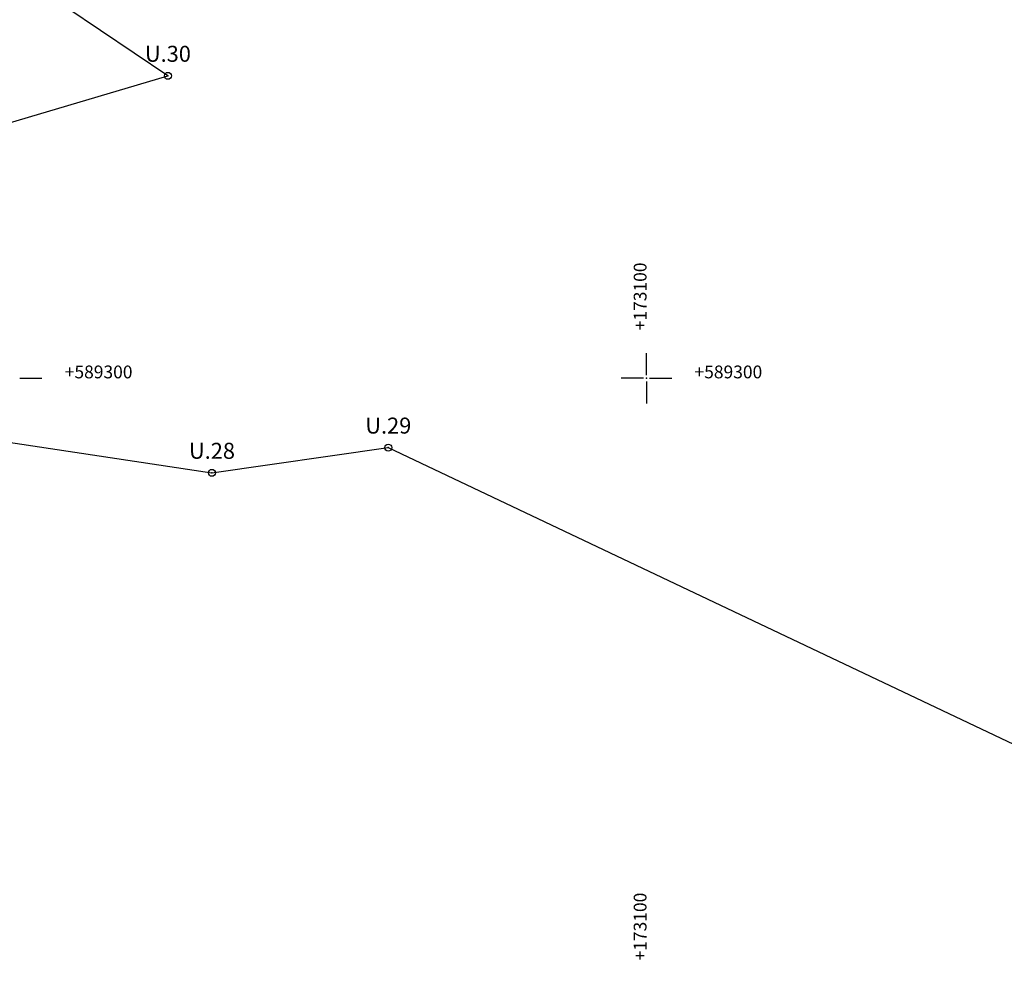
# Model space of a CAD drawing. Units: inches. Extents: x -11983 to -3836, y -11279 to -5339.
# Drawn here: x -5377 to -5340, y -6657 to -6620 of the extents above; entities that cross this region are included whole.
import ezdxf
from ezdxf.enums import TextEntityAlignment as Align

# ---------------------------------------------------------------- set-up
doc = ezdxf.new("R2010")
doc.units = ezdxf.units.IN
doc.header["$MEASUREMENT"] = 0
doc.linetypes.add('DASHDOT', pattern=[1, 0.5, -0.25, 0, -0.25])
for name, color, linetype in [('BULAT1', 7, 'Continuous'), ('Grid', 7, 'Continuous'), ('PATOK1', 7, 'Continuous')]:
    doc.layers.add(name, color=color, linetype=linetype)
doc.layers.add('Sal_existing', color=1, linetype='Continuous', lineweight=15)
doc.styles.add('L100', font='simplex.shx', dxfattribs={"height": 2.54})
doc.styles.add('L80', font='simplex.shx', dxfattribs={"height": 2.03})

msp = doc.modelspace()

# ---------------------------------------------------------------- linework, layer by layer
at = {"layer": 'BULAT1', "color": 1, "ltscale": 10}
for centre in [(-5371.735, -6622.535), (-5363.335, -6636.695), (-5370.055, -6637.655)]:
    msp.add_circle(centre, 0.132, dxfattribs=at)
for p in [(-5371.735, -6622.535), (-5363.335, -6636.695), (-5370.055, -6637.655)]:
    msp.add_point(p, dxfattribs=at)
at = {"layer": 'Grid', "color": 3, "linetype": 'DASHDOT', "lineweight": 30, "ltscale": 10}
for points in [[(-5353.495, -6633.935), (-5353.495, -6633.095)], [(-5377.375, -6634.055), (-5376.535, -6634.055)], [(-5353.615, -6634.055), (-5354.455, -6634.055)], [(-5353.495, -6634.175), (-5353.495, -6635.015)], [(-5353.375, -6634.055), (-5352.535, -6634.055)]]:
    msp.add_lwpolyline(points, dxfattribs=at)
msp.add_point((-5353.495, -6634.055), dxfattribs=at)
at = {"layer": 'Sal_existing', "color": 1, "lineweight": -3, "ltscale": 10}
msp.add_lwpolyline([(-5479.015, -6605.975), (-5477.335, -6599.735), (-5471.335, -6599.735), (-5439.175, -6606.215), (-5430.775, -6609.095), (-5408.695, -6616.295), (-5399.335, -6623.495), (-5379.655, -6636.215), (-5370.055, -6637.655), (-5363.335, -6636.695), (-5329.447, -6652.76), (-5310.082, -6665.824), (-5166.21, -6775.144), (-5080.397, -6905.8), (-4896.512, -7134.449), (-4744.435, -7305.135), (-4711.253, -7355.341), (-4708.855, -7411.895), (-4702.855, -7423.655), (-4707.655, -7435.895), (-4731.415, -7428.935), (-4743.895, -7419.335)], dxfattribs=at)
msp.add_lwpolyline([(-5429.335, -6604.295), (-5416.855, -6607.415), (-5392.135, -6614.135), (-5378.215, -6624.455), (-5371.735, -6622.535), (-5397.415, -6605.255), (-5415.175, -6604.775), (-5428.135, -6602.135)], close=True, dxfattribs=at)

# ---------------------------------------------------------------- texts
at = {"layer": 'Grid', "color": 3, "linetype": 'DASHDOT', "lineweight": 30, "ltscale": 10, "style": 'L80'}
for p in [(-5353.495, -6630.935), (-5353.495, -6654.935)]:
    msp.add_text('+173100', height=0.4872, rotation=90, dxfattribs=at).set_placement(p, align=Align.CENTER)
for p in [(-5374.375, -6634.055), (-5350.375, -6634.055)]:
    msp.add_text('+589300', height=0.4872, dxfattribs=at).set_placement(p, align=Align.CENTER)
at = {"layer": 'PATOK1', "color": 3, "ltscale": 10, "style": 'L100'}
for s, p in [('U.30', (-5371.735, -6621.695)), ('U.29', (-5363.335, -6635.855)), ('U.28', (-5370.055, -6636.815))]:
    msp.add_text(s, height=0.6096, dxfattribs=at).set_placement(p, align=Align.MIDDLE_CENTER)

doc.saveas('drawing.dxf')
